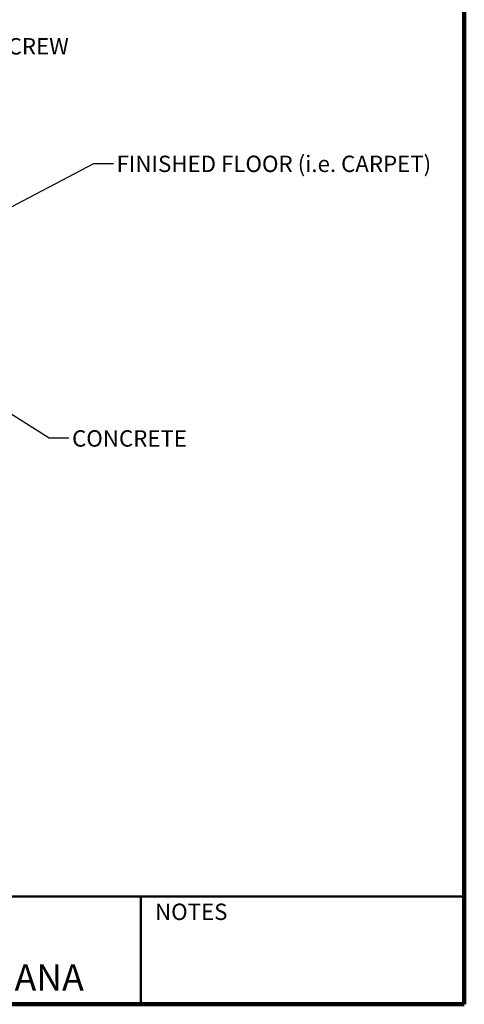
# Model space of a CAD drawing. Units: inches. Extents: x 0.1 to 8.4, y -6.8 to 10.9.
# Drawn here: x 5.6 to 8.4, y 0.1 to 6.3 of the extents above; entities that cross this region are included whole.
import ezdxf

# ---------------------------------------------------------------- set-up
doc = ezdxf.new("R2010")
doc.units = ezdxf.units.IN
doc.header["$MEASUREMENT"] = 0
doc.layers.add('WALL', color=7, linetype='Continuous', lineweight=50)
doc.styles.add('SLDTEXTSTYLE0', font='TXT', dxfattribs={"width": 0.605})
doc.dimstyles.new('SLDDIMSTYLE2', dxfattribs={"dimtxt": 0.18, "dimasz": 0.1, "dimexe": 0, "dimexo": 0.0625, "dimgap": 0, "dimtad": 0, "dimtih": 1, "dimtoh": 1, "dimdec": 0, "dimrnd": 1e-09, "dimzin": 0, "dimdsep": 46, "dimlunit": 5, "dimtxsty": 'Standard', "dimsah": 1, "dimcen": 0.09, "dimadec": 0, "dimazin": 0, "dimtfac": 0.1, "dimtdec": 0, "dimtofl": 0, "dimtmove": 0, "dimatfit": 3, "dimfxl": 0, "dimfrac": 2, "dimtolj": 1, "dimtzin": 0, "dimarcsym": 0})

# ---------------------------------------------------------------- blocks, each defined once
blk = doc.blocks.new('SW_NOTE_5')
at = {"layer": 'WALL', "color": 0, "attachment_point": 1, "style": 'SLDTEXTSTYLE0'}
for s, insert, char_height in [('1/4-20x1" SCREW', (0.0247, 0.0327), 0.104167), ('PROVIDED', (0.0247, -0.1456), 0.10417)]:
    blk.add_mtext(s, dxfattribs=dict(at, insert=insert, char_height=char_height))

msp = doc.modelspace()

# ---------------------------------------------------------------- linework, layer by layer
at = {"color": 7, "linetype": 'Continuous', "lineweight": 100}
for q in [(8.3984375, 10.9375), (0.3984375, 0.0625)]:
    msp.add_line((8.3984375, 0.0625), q, dxfattribs=at)
at = {"color": 7, "linetype": 'Continuous', "lineweight": 50}
for p, q in [((0.3984375, 0.75), (8.3984375, 0.75)), ((6.3359375, 0.0625), (6.3359375, 0.75))]:
    msp.add_line(p, q, dxfattribs=at)

# ---------------------------------------------------------------- block references
at = {"layer": 'WALL'}
msp.add_blockref('SW_NOTE_5', (4.7090928, 6.18334039), dxfattribs=at)

# ---------------------------------------------------------------- texts
at = {"color": 7, "linetype": 'Continuous', "lineweight": 0, "attachment_point": 2, "style": 'SLDTEXTSTYLE0'}
for s, insert, char_height in [('NOTES', (6.65800757, 0.70374066), 0.104166667), ('MICHIGAN CITY, INDIANA', (4.66492553, 0.31703368), 0.1666666667)]:
    msp.add_mtext(s, dxfattribs=dict(at, insert=insert, char_height=char_height))
at = {"layer": 'WALL', "attachment_point": 1, "style": 'SLDTEXTSTYLE0'}
for s, insert, char_height in [('FINISHED FLOOR (i.e. CARPET)', (6.18186584, 5.46745471), 0.1041666667), ('CONCRETE', (5.89855714, 3.71856746), 0.104166667)]:
    msp.add_mtext(s, dxfattribs=dict(at, insert=insert, char_height=char_height))

# ---------------------------------------------------------------- leaders
at = {"layer": 'WALL'}
for points in [[(5.38294668, 5.07489212), (6.03658114, 5.41671595), (6.16158114, 5.41671595)], [(5.20011176, 4.01751443), (5.75263605, 3.66936156), (5.87763605, 3.66936156)]]:
    msp.add_leader(points, dimstyle='SLDDIMSTYLE2', dxfattribs=at)

doc.saveas('drawing.dxf')
